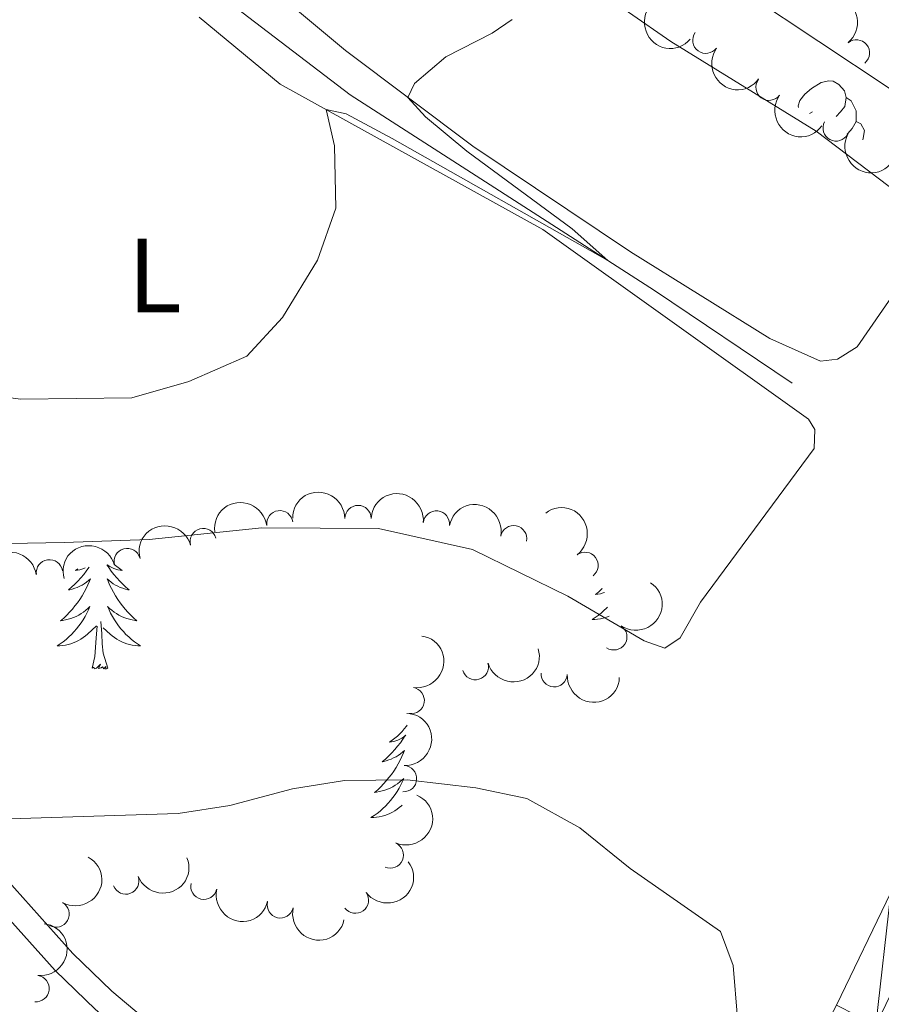
# Model space of a CAD drawing. Units: metres. Extents: x 637793 to 642307, y 708791 to 711850.
# Drawn here: x 639476 to 639558, y 710387 to 710481 of the extents above; entities that cross this region are included whole.
import ezdxf
from ezdxf.enums import TextEntityAlignment as Align

# ---------------------------------------------------------------- set-up
doc = ezdxf.new("R2010")
doc.units = ezdxf.units.M
doc.header["$MEASUREMENT"] = 0
doc.linetypes.add('DGN Style 3', pattern=[69.29555283669724, 49.49682345478374, -19.7987293819135])
for name, color, linetype, lineweight in [('Carátula', 7, 'Continuous', 5), ('Elementos auxiliares', 7, 'Continuous', 5), ('Entidades rústicas y varios', 7, 'Continuous', 5), ('Hidrografía', 7, 'Continuous', 5), ('Relieve y altimetría', 7, 'Continuous', 5), ('Viales y ferrocarril', 7, 'Continuous', 5)]:
    doc.layers.add(name, color=color, linetype=linetype, lineweight=lineweight)
doc.styles.add('Style-Arial Narrow', font='txt')

msp = doc.modelspace()

# ---------------------------------------------------------------- linework, layer by layer
at = {"layer": 'Carátula', "color": 7, "linetype": 'Continuous', "lineweight": 5}
msp.add_3dface([(637852.4199999999, 708791.06), (642306.52, 708880.9199999999), (642246.6100000001, 711850.3300000001), (637792.52, 711760.47)], dxfattribs=at)
at = {"layer": 'Elementos auxiliares', "color": 250, "linetype": 'Continuous', "lineweight": 5}
msp.add_3dface([(638671.5800000001, 711515.78), (642093.1399999999, 711584.8600000001), (642140.3800000001, 709271.48), (638717.6799999999, 709202.4299999999)], dxfattribs=at)
at = {"layer": 'Entidades rústicas y varios', "color": 92, "linetype": 'Continuous', "lineweight": 5}
msp.add_line((639551.49, 710471.8900000001), (639551.19, 710471.74), dxfattribs=at)
at = {"layer": 'Entidades rústicas y varios', "color": 92, "linetype": 'Continuous', "lineweight": 5, "flags": 128}
for points in [[(639550.1300000001, 710472.31), (639550.1100000001, 710472.47), (639550.27, 710472.99), (639550.75, 710473.5900000001), (639551.3899999999, 710474.1200000001), (639552.29, 710474.7), (639553.03, 710474.8600000001), (639553.46, 710474.81), (639553.99, 710474.49), (639554.52, 710473.9099999999), (639554.6799999999, 710473.27), (639554.5700000001, 710472.4199999999), (639554.1399999999, 710471.8900000001), (639553.72, 710471.46)], [(639554.6799999999, 710473.27), (639555.1499999999, 710472.95), (639555.47, 710472.31), (639555.6300000001, 710471.99), (639555.6300000001, 710471.4099999999), (639555.6300000001, 710470.99), (639555.26, 710470.3), (639554.8400000001, 710469.8200000001), (639554.78, 710469.77)], [(639555.6300000001, 710470.99), (639556.0800000001, 710470.74), (639556.4299999999, 710470.1200000001), (639556.3200000001, 710469.3999999999), (639556.26, 710469.23)], [(639482.54, 710428.5), (639482.52, 710428.46), (639482.27, 710428.1300000001), (639482.02, 710427.8), (639481.75, 710427.48), (639481.47, 710427.1799999999), (639481.1799999999, 710426.8900000001), (639480.8700000001, 710426.6000000001), (639480.56, 710426.3300000001), (639480.69, 710426.3600000001), (639480.9299999999, 710426.4099999999), (639481.1699999999, 710426.49), (639481.4099999999, 710426.5700000001), (639481.6399999999, 710426.6799999999), (639481.8600000001, 710426.8), (639482.0800000001, 710426.9299999999), (639482.29, 710427.0700000001), (639482.48, 710427.23), (639482.6699999999, 710427.3999999999), (639482.5800000001, 710427.1799999999), (639482.4299999999, 710426.8200000001), (639482.26, 710426.46), (639482.0700000001, 710426.1100000001), (639481.8700000001, 710425.77), (639481.6599999999, 710425.44), (639481.4299999999, 710425.1200000001), (639481.19, 710424.81), (639480.94, 710424.51), (639480.6799999999, 710424.21), (639480.3999999999, 710423.9299999999), (639480.1200000001, 710423.6599999999), (639479.8200000001, 710423.3999999999), (639480.01, 710423.4299999999), (639480.28, 710423.48), (639480.55, 710423.54), (639480.8, 710423.6200000001), (639481.06, 710423.71), (639481.31, 710423.8200000001), (639481.55, 710423.94), (639481.78, 710424.0800000001), (639482.01, 710424.23), (639482.22, 710424.3999999999), (639482.4299999999, 710424.5700000001), (639482.6200000001, 710424.76), (639482.48, 710424.4299999999), (639482.3300000001, 710424.1100000001), (639482.1599999999, 710423.8), (639481.98, 710423.49), (639481.78, 710423.2), (639481.5700000001, 710422.9099999999), (639481.3500000001, 710422.6300000001), (639481.1100000001, 710422.3600000001), (639480.8700000001, 710422.1000000001), (639480.6100000001, 710421.8600000001), (639480.3400000001, 710421.6200000001), (639480.06, 710421.3999999999), (639479.77, 710421.19), (639479.48, 710421), (639479.75, 710421.01), (639480.01, 710421.04), (639480.27, 710421.0800000001), (639480.53, 710421.1400000001), (639480.78, 710421.21), (639481.03, 710421.29), (639481.28, 710421.3999999999), (639481.52, 710421.51), (639481.75, 710421.6400000001), (639481.97, 710421.79), (639482.1799999999, 710421.95), (639482.3800000001, 710422.1200000001), (639483.23, 710422.9199999999)], [(639484.23, 710428.72), (639484.3999999999, 710428.46), (639484.6499999999, 710428.1300000001), (639484.8999999999, 710427.8), (639485.1699999999, 710427.48), (639485.45, 710427.1799999999), (639485.74, 710426.8900000001), (639486.05, 710426.6000000001), (639486.3600000001, 710426.3300000001), (639486.23, 710426.3600000001), (639485.99, 710426.4099999999), (639485.75, 710426.49), (639485.51, 710426.5700000001), (639485.28, 710426.6799999999), (639485.06, 710426.8), (639484.8400000001, 710426.9299999999), (639484.6300000001, 710427.0700000001), (639484.44, 710427.23), (639484.25, 710427.3999999999), (639484.3400000001, 710427.1799999999), (639484.49, 710426.8200000001), (639484.6599999999, 710426.46), (639484.8500000001, 710426.1100000001), (639485.05, 710425.77), (639485.26, 710425.44), (639485.49, 710425.1200000001), (639485.73, 710424.81), (639485.98, 710424.51), (639486.24, 710424.21), (639486.52, 710423.9299999999), (639486.8, 710423.6599999999), (639487.1000000001, 710423.3999999999), (639486.9099999999, 710423.4299999999), (639486.6399999999, 710423.48), (639486.3700000001, 710423.54), (639486.1200000001, 710423.6200000001), (639485.8600000001, 710423.71), (639485.6100000001, 710423.8200000001), (639485.3700000001, 710423.94), (639485.1399999999, 710424.0800000001), (639484.9099999999, 710424.23), (639484.7, 710424.3999999999), (639484.49, 710424.5700000001), (639484.3, 710424.76), (639484.44, 710424.4299999999), (639484.5900000001, 710424.1100000001), (639484.76, 710423.8), (639484.94, 710423.49), (639485.1399999999, 710423.2), (639485.3500000001, 710422.9099999999), (639485.5700000001, 710422.6300000001), (639485.81, 710422.3600000001), (639486.05, 710422.1000000001), (639486.31, 710421.8600000001), (639486.5800000001, 710421.6200000001), (639486.8600000001, 710421.3999999999), (639487.1499999999, 710421.19), (639487.44, 710421), (639487.1699999999, 710421.01), (639486.9099999999, 710421.04), (639486.6499999999, 710421.0800000001), (639486.3899999999, 710421.1400000001), (639486.1399999999, 710421.21), (639485.8899999999, 710421.29), (639485.6399999999, 710421.3999999999), (639485.3999999999, 710421.51), (639485.1699999999, 710421.6400000001), (639484.95, 710421.79), (639484.74, 710421.95), (639484.54, 710422.1200000001), (639483.8800000001, 710422.74)], [(639484.8899999999, 710428.81), (639484.9299999999, 710428.77), (639485.1699999999, 710428.5700000001), (639485.4199999999, 710428.3800000001), (639485.6799999999, 710428.2), (639485.48, 710428.22), (639485.27, 710428.26), (639485.0800000001, 710428.3200000001), (639484.8800000001, 710428.3900000001), (639484.69, 710428.47), (639484.51, 710428.5700000001), (639484.3400000001, 710428.6799999999), (639484.29, 710428.73)], [(639481.46, 710428.3500000001), (639481.24, 710428.2), (639481.44, 710428.22), (639481.6499999999, 710428.26), (639481.8400000001, 710428.3200000001), (639482.04, 710428.3900000001), (639482.1699999999, 710428.45)], [(639531.44, 710426.49), (639531.3899999999, 710426.44), (639531.1100000001, 710426.1699999999), (639530.81, 710425.9099999999), (639531.01, 710425.94), (639531.27, 710425.98), (639531.53, 710426.05), (639531.6699999999, 710426.0900000001)], [(639531.9299999999, 710424.7), (639531.8500000001, 710424.6100000001), (639531.6000000001, 710424.3700000001), (639531.3300000001, 710424.1300000001), (639531.05, 710423.9099999999), (639530.76, 710423.7), (639530.47, 710423.51), (639530.73, 710423.52), (639531, 710423.54), (639531.26, 710423.5900000001), (639531.52, 710423.6400000001), (639531.77, 710423.72), (639532.02, 710423.8), (639532.1000000001, 710423.8300000001)], [(639482.8400000001, 710418.8700000001), (639483.0900000001, 710419.98), (639483.2, 710421.73), (639483.25, 710422.1599999999), (639483.31, 710422.8800000001)], [(639484.31, 710418.8700000001), (639483.8800000001, 710420.31), (639483.79, 710421.21), (639483.75, 710422.1599999999), (639483.6399999999, 710423.3200000001)], [(639484.31, 710418.8700000001), (639484.1399999999, 710418.8), (639484.1200000001, 710419.04), (639483.9299999999, 710418.8200000001), (639483.81, 710419.02), (639483.69, 710418.9099999999), (639483.4199999999, 710418.8600000001), (639483.6100000001, 710419.25), (639483.23, 710418.8700000001), (639483.04, 710418.8200000001), (639483, 710418.98), (639482.8400000001, 710418.8700000001)], [(639512.8500000001, 710413.45), (639512.77, 710413.3400000001), (639512.5700000001, 710413.0900000001), (639512.3700000001, 710412.8600000001), (639512.1499999999, 710412.6300000001), (639511.9199999999, 710412.4099999999), (639511.6799999999, 710412.21), (639511.4299999999, 710412.02), (639511.1699999999, 710411.8400000001), (639511.3600000001, 710411.8600000001), (639511.5700000001, 710411.8999999999), (639511.77, 710411.96), (639511.96, 710412.03), (639512.1499999999, 710412.1100000001), (639512.3300000001, 710412.21), (639512.51, 710412.3200000001), (639512.71, 710412.51), (639512.6699999999, 710412.45), (639512.44, 710412.1000000001), (639512.2, 710411.77), (639511.94, 710411.44), (639511.6699999999, 710411.1200000001), (639511.3899999999, 710410.8200000001), (639511.1000000001, 710410.53), (639510.8, 710410.24), (639510.48, 710409.97), (639510.6100000001, 710410), (639510.8500000001, 710410.05), (639511.1000000001, 710410.1300000001), (639511.3300000001, 710410.21), (639511.56, 710410.3200000001), (639511.79, 710410.44), (639512, 710410.5700000001), (639512.21, 710410.71), (639512.4099999999, 710410.8700000001), (639512.5900000001, 710411.04), (639512.51, 710410.8200000001), (639512.3500000001, 710410.46), (639512.1799999999, 710410.1000000001), (639511.99, 710409.75), (639511.79, 710409.4099999999), (639511.5800000001, 710409.0800000001), (639511.3500000001, 710408.76), (639511.1100000001, 710408.45), (639510.8600000001, 710408.1499999999), (639510.6000000001, 710407.8500000001), (639510.3300000001, 710407.5700000001), (639510.04, 710407.3), (639509.74, 710407.04), (639509.94, 710407.0700000001), (639510.2, 710407.1200000001), (639510.47, 710407.1799999999), (639510.73, 710407.26), (639510.98, 710407.3500000001), (639511.23, 710407.46), (639511.47, 710407.5800000001), (639511.7, 710407.72), (639511.9299999999, 710407.8700000001), (639512.1499999999, 710408.04), (639512.3500000001, 710408.21), (639512.52, 710408.3700000001)], [(639512.52, 710408.3200000001), (639512.4099999999, 710408.0700000001), (639512.25, 710407.75), (639512.0800000001, 710407.44), (639511.8999999999, 710407.1300000001), (639511.7, 710406.8400000001), (639511.49, 710406.55), (639511.27, 710406.27), (639511.03, 710406), (639510.79, 710405.74), (639510.53, 710405.5), (639510.26, 710405.26), (639509.98, 710405.04), (639509.69, 710404.8300000001), (639509.3999999999, 710404.6400000001), (639509.6699999999, 710404.6499999999), (639509.9299999999, 710404.6799999999), (639510.19, 710404.72), (639510.45, 710404.78), (639510.71, 710404.8500000001), (639510.96, 710404.9299999999), (639511.2, 710405.04), (639511.44, 710405.1499999999), (639511.6699999999, 710405.28), (639511.8899999999, 710405.4299999999), (639512.1000000001, 710405.5900000001), (639512.31, 710405.76), (639512.3700000001, 710405.8200000001)]]:
    msp.add_lwpolyline(points, dxfattribs=at)
at = {"layer": 'Entidades rústicas y varios', "color": 92, "linetype": 'Continuous', "lineweight": 5}
for points in [[(639476.22, 710511.8999999999, 438.52), (639478.4299999999, 710506.25, 438.88), (639485.56, 710497.49, 439.23), (639497.04, 710486.05, 439.34), (639506.96, 710477.73, 439.73), (639519.1000000001, 710468.6200000001, 440.28), (639534.1300000001, 710458.5700000001, 440.53), (639547.4199999999, 710450.3, 440.89), (639552.24, 710448.1400000001, 440.97), (639553.8700000001, 710448.3400000001, 440.94), (639555.75, 710449.5, 441.05), (639559.3700000001, 710454.73, 441.05), (639561.77, 710460.5, 441.33), (639561.44, 710462.05, 441.33), (639560.77, 710463.29, 441.27), (639551.8300000001, 710470.0700000001, 441.11), (639537.98, 710478.5900000001, 440.83), (639529.9099999999, 710484.23, 440.36), (639524.96, 710489.1000000001, 440.03), (639521.71, 710495.04, 439.65), (639519.6799999999, 710500.6499999999, 439.45)], [(639538.6599999999, 710487.52, 442.25), (639558.8, 710474.1499999999, 442.55), (639559.8800000001, 710473.9099999999, 442.6), (639560.8600000001, 710474.49, 442.69), (639562.44, 710478.3500000001, 442.71), (639562.05, 710480.76, 442.63)], [(639493.02, 710480.9099999999, 439.67), (639500.76, 710474.53, 439.89), (639525.77, 710460.6799999999, 440.52), (639551.1100000001, 710442.6200000001, 441.21), (639551.69, 710441.6400000001, 441.21), (639551.6399999999, 710439.8300000001, 441.1), (639540.81, 710425.1599999999, 441.57), (639538.8800000001, 710421.77, 441.84), (639537.3899999999, 710420.8, 441.87), (639535.44, 710421.5, 441.73), (639528.1699999999, 710425.73, 441.57), (639519.0900000001, 710430.19, 441.38), (639510.1300000001, 710432.19, 441.02), (639499.01, 710432.26, 440.63), (639488.26, 710431.1300000001, 440.35), (639480.1599999999, 710430.8700000001, 440.11), (639469.69, 710430.6499999999, 440.24), (639461.6399999999, 710432.54, 440.3), (639456.54, 710435.99, 440.38), (639451.1100000001, 710440.98, 440.44), (639447.73, 710447.48, 440.47), (639446.1300000001, 710455.3800000001, 440.33), (639444.6399999999, 710469.71, 440.19), (639444.3800000001, 710485.26, 439.86)]]:
    msp.add_polyline3d(points, dxfattribs=at)
at = {"layer": 'Entidades rústicas y varios', "color": 92, "linetype": 'Continuous', "lineweight": 5, "extrusion": (-0.2248476975081064, 0.02268600320244531, 0.974129795347623)}
msp.add_arc((-771093.2927372814, 550484.6545548091, -127251.1344241751), 2.516055640060342, 45.36446333574667, 225.9090503451193, dxfattribs=at)
at = {"layer": 'Entidades rústicas y varios', "color": 92, "linetype": 'Continuous', "lineweight": 5, "extrusion": (0.2252720609598616, 0.01799000741785863, 0.974129795347623)}
msp.add_arc((657314.890476819, -676010.5668477798, 157283.9447753487), 2.516055640060342, 45.36446333574665, 225.9090503451193, dxfattribs=at)
at = {"layer": 'Entidades rústicas y varios', "color": 92, "linetype": 'Continuous', "lineweight": 5}
for centre, radius, start, end in [((639541.3182639997, 710478.720207667, 444.3724377826246), 1.250091938746999, 144.2733450658135, 323.4868994848089), ((639555.6659170219, 710477.5134254475, 444.9101478563272), 1.250091938746999, 309.5917019868228, 128.8052564058183), ((639547.3320878383, 710474.2388143139, 444.4046317003919), 1.250091938746999, 144.2733450658135, 323.4868994848089), ((639553.7299291503, 710470.3618242671, 444.50651286943), 1.250091938746998, 152.2186998930266, 331.432254312022), ((639508.1696216073, 710433.146979681, 446.7002042847155), 1.250091938746999, 0.3108462324162737, 179.5244006514117), ((639500.7075844547, 710432.6462316499, 446.4612556789851), 1.250091938746999, 7.687191114998616, 186.900745533994), ((639515.6381230524, 710432.6222551253, 446.8255798638131), 1.250091938746999, 354.4572050988578, 173.6707595178532), ((639522.997151131, 710431.2237309592, 446.9690248650529), 1.250091938746998, 348.9699523175475, 168.1835067365429), ((639493.4205826048, 710430.9442298054, 446.2415483187905), 1.250091938746999, 15.60386248184398, 194.8174169008394), ((639486.1674300618, 710429.0498277703, 446.0112895079066), 1.250091938746999, 15.60386248184398, 194.8174169008394), ((639529.8014751251, 710428.678489703, 447.05), 1.250091938746999, 307.5032704037695, 126.7168248227649), ((639478.7519538177, 710427.9717635589, 445.7708350981018), 1.250091938746999, 8.533996104221837, 187.7475505232172), ((639532.5485503154, 710421.8648765907, 447.0641162165803), 1.250091938746999, 236.4062456315191, 55.61980005051456), ((639519.3459365652, 710419.0203175845, 447.0557209582672), 1.250091938746998, 196.4414166285242, 15.65497104751966), ((639526.8536681922, 710418.3423249393, 447.05), 1.250091938746998, 177.1308424422271, 356.3443968612225), ((639513.2349171632, 710415.8024291915, 447.207767977926), 1.250091938746999, 261.1203391715078, 80.33389359050324), ((639512.4996337993, 710408.3493528275, 447.3673359843711), 1.250091938746998, 267.5630859053358, 86.77664032433123), ((639511.245688268, 710401.0756633983, 447.6120925688434), 1.250091938746998, 246.5222151334193, 65.73576955241464), ((639486.0397113599, 710398.5922167392, 448.1848920346549), 1.250091938746999, 201.2468013645685, 20.46035578356385), ((639493.4739516536, 710398.0960408724, 447.98), 1.250091938746999, 167.2557893954049, 346.4693438144004), ((639500.7602483763, 710396.3184357237, 447.98), 1.250091938746999, 167.2557893954049, 346.4693438144004), ((639507.913603324, 710396.7667647374, 447.8611929890413), 1.250091938746999, 216.4198526141317, 35.63340703312717), ((639479.3834826546, 710395.4410064039, 448.3596268244322), 1.250091938746999, 240.9148886201475, 60.12844303914286), ((639477.4915016566, 710388.3390695965, 449.004696001312), 1.250091938746999, 263.5843431174405, 82.79789753643597)]:
    msp.add_arc(centre, radius, start, end, dxfattribs=at)
at = {"layer": 'Entidades rústicas y varios', "color": 92, "linetype": 'Continuous', "lineweight": 5, "extrusion": (0.2232559191239843, 0.03504192335051298, 0.9741297953476229)}
for centre in [(602715.481905885, -722680.2537225173, 168110.9912237733), (602710.1222105116, -722685.3569281267, 168112.208169954)]:
    msp.add_arc(centre, 2.516055640060341, 45.36446333574663, 225.9090503451192, dxfattribs=at)
at = {"layer": 'Entidades rústicas y varios', "color": 92, "linetype": 'Continuous', "lineweight": 5, "extrusion": (0.2162689457667006, 0.06556588223274457, 0.974129795347623)}
msp.add_arc((494356.1238222481, -796908.5705201656, 185331.4231539925), 2.516055640060342, 45.36446333574667, 225.9090503451193, dxfattribs=at)
at = {"layer": 'Entidades rústicas y varios', "color": 92, "linetype": 'Continuous', "lineweight": 5, "extrusion": (-0.1599162271116502, -0.1596807506319198, 0.974129795347623)}
msp.add_arc((-50857.48561658175, 929920.2296290214, -215274.8987884789), 2.516055640060343, 45.36446333574664, 225.9090503451193, dxfattribs=at)
at = {"layer": 'Entidades rústicas y varios', "color": 92, "linetype": 'Continuous', "lineweight": 5, "extrusion": (-0.1753678383315504, -0.1425386372002955, 0.974129795347623)}
msp.add_arc((-147936.0043898935, 920024.7879072024, -212979.1176156542), 2.516055640060342, 45.36446333574663, 225.9090503451192, dxfattribs=at)
at = {"layer": 'Entidades rústicas y varios', "color": 92, "linetype": 'Continuous', "lineweight": 5, "extrusion": (-0.1380920016455417, -0.1788903040903166, 0.974129795347623)}
msp.add_arc((72104.35271137732, 928580.5239990482, -214964.344563104), 2.516055640060342, 45.36446333574663, 225.9090503451192, dxfattribs=at)
at = {"layer": 'Entidades rústicas y varios', "color": 92, "linetype": 'Continuous', "lineweight": 5, "extrusion": (-0.1881943712635204, -0.1251160279129995, 0.9741297953476231)}
msp.add_arc((-237556.3489673929, 902034.4095233874, -208805.3662218731), 2.516055640060342, 45.36446333574664, 225.9090503451193, dxfattribs=at)
at = {"layer": 'Entidades rústicas y varios', "color": 92, "linetype": 'Continuous', "lineweight": 5, "extrusion": (-0.2238716254878616, 0.03086482006137189, 0.9741297953476229)}
msp.add_arc((-791119.0256070159, 522728.011518952, -120809.6490417161), 2.516055640060342, 45.36446333574663, 225.9090503451193, dxfattribs=at)
at = {"layer": 'Entidades rústicas y varios', "color": 92, "linetype": 'Continuous', "lineweight": 5, "extrusion": (-0.1121368526736852, -0.196205168353024, 0.974129795347623)}
for centre in [(202690.272273825, 910051.9790056667, -210666.1162079134), (202684.915055614, 910046.818850541, -210665.1554727133)]:
    msp.add_arc(centre, 2.516055640060342, 45.36446333574661, 225.9090503451192, dxfattribs=at)
at = {"layer": 'Entidades rústicas y varios', "color": 92, "linetype": 'Continuous', "lineweight": 5, "extrusion": (-0.1354331005896661, -0.1809116278205125, 0.974129795347623)}
msp.add_arc((86168.15926830581, 927424.400558146, -214696.8431975034), 2.516055640060342, 45.36446333574665, 225.9090503451193, dxfattribs=at)
at = {"layer": 'Entidades rústicas y varios', "color": 92, "linetype": 'Continuous', "lineweight": 5, "extrusion": (-0.04332668200321012, 0.2217970704102986, 0.974129795347623)}
msp.add_arc((-763873.8034438018, -559667.8201620779, 130296.3526087606), 2.516055640060342, 45.36446333574664, 225.9090503451193, dxfattribs=at)
at = {"layer": 'Entidades rústicas y varios', "color": 92, "linetype": 'Continuous', "lineweight": 5, "extrusion": (-0.1320894461050215, 0.1833671727536499, 0.974129795347623)}
msp.add_arc((-934136.3069940461, -197297.2141697246, 46229.81571483261), 2.516055640060342, 45.36446333574663, 225.9090503451192, dxfattribs=at)
at = {"layer": 'Entidades rústicas y varios', "color": 92, "linetype": 'Continuous', "lineweight": 5, "extrusion": (0.1092568315119464, 0.1978233721883449, 0.974129795347623)}
msp.add_arc((-216356.9428298593, -906874.0158518606, 210845.023100969), 2.516055640060342, 45.36446333574664, 225.9090503451193, dxfattribs=at)
at = {"layer": 'Entidades rústicas y varios', "color": 92, "linetype": 'Continuous', "lineweight": 5, "extrusion": (0.1685279633537293, 0.1505638315925918, 0.974129795347623)}
msp.add_arc((103700.2490837227, -925547.6894742403, 215177.139647246), 2.516055640060342, 45.36446333574661, 225.9090503451192, dxfattribs=at)
at = {"layer": 'Entidades rústicas y varios', "color": 92, "linetype": 'Continuous', "lineweight": 5, "extrusion": (-0.1518309220546889, 0.1673873141071966, 0.974129795347623)}
msp.add_arc((-950969.2787869832, -93937.88781681214, 22251.55599346243), 2.51605564006034, 45.36446333574665, 225.9090503451193, dxfattribs=at)
at = {"layer": 'Entidades rústicas y varios', "color": 92, "linetype": 'Continuous', "lineweight": 5, "extrusion": (-0.08160982276431371, 0.2107391246170857, 0.9741297953476229)}
msp.add_arc((-852900.5067471763, -420258.0767639045, 97955.12278148133), 2.516055640060342, 45.36446333574663, 225.9090503451192, dxfattribs=at)
at = {"layer": 'Entidades rústicas y varios', "color": 92, "linetype": 'Continuous', "lineweight": 5, "extrusion": (-0.06062795904181893, 0.2177048286061238, 0.9741297953476231)}
msp.add_arc((-806623.2142440741, -499430.3502294911, 116323.1374379341), 2.516055640060342, 45.36446333574664, 225.9090503451193, dxfattribs=at)
at = {"layer": 'Entidades rústicas y varios', "color": 92, "linetype": 'Continuous', "lineweight": 5, "extrusion": (0.09230083315125683, 0.2062806292786167, 0.974129795347623)}
msp.add_arc((-293570.6078545025, -885998.8870398521, 206003.3422616408), 2.516055640060341, 45.36446333574664, 225.9090503451193, dxfattribs=at)
at = {"layer": 'Entidades rústicas y varios', "color": 92, "linetype": 'Continuous', "lineweight": 5, "extrusion": (0.0350922850182845, 0.2232480086096933, 0.9741297953476229)}
msp.add_arc((-521440.833000647, -780261.6014227279, 181472.9215202958), 2.516055640060342, 45.36446333574662, 225.9090503451192, dxfattribs=at)
at = {"layer": 'Entidades rústicas y varios', "color": 92, "linetype": 'Continuous', "lineweight": 5, "extrusion": (0.1918527898844453, 0.1194305188364897, 0.9741297953476231)}
for centre in [(265128.6185781142, -894470.2024950683, 207968.4000562728), (265123.2588333614, -894475.3130232401, 207969.5856523218)]:
    msp.add_arc(centre, 2.516055640060342, 45.36446333574663, 225.9090503451193, dxfattribs=at)
at = {"layer": 'Entidades rústicas y varios', "color": 92, "linetype": 'Continuous', "lineweight": 5, "extrusion": (-0.1398505913878186, 0.1775188832335186, 0.974129795347623)}
msp.add_arc((-941939.3144101942, -157993.7630060451, 37113.61721008598), 2.516055640060342, 45.36446333574663, 225.9090503451192, dxfattribs=at)
at = {"layer": 'Hidrografía', "color": 142, "linetype": 'DGN Style 3', "lineweight": 15}
msp.add_polyline3d([(639454.1399999999, 710669.6300000001, 432.87), (639460.8500000001, 710658.74, 433.11), (639468.0800000001, 710646.5, 433.6), (639471.99, 710636.95, 433.93), (639472.46, 710629.5, 434.1), (639471.8200000001, 710588.0800000001, 435.01), (639472.0900000001, 710528.31, 436.72), (639472.6699999999, 710512.3300000001, 437.41), (639473.72, 710508.51, 437.63), (639477.1699999999, 710503.5700000001, 438.01), (639485.6599999999, 710492.98, 438.51), (639494.8400000001, 710483.1400000001, 438.84), (639507.4099999999, 710473.52, 439.23), (639536.4199999999, 710454.8700000001, 440.14), (639549.54, 710446.04, 440.52)], dxfattribs=at)
at = {"layer": 'Relieve y altimetría', "color": 30, "linetype": 'Continuous', "lineweight": 5, "flags": 128}
for points, elevation in [([(639471.1300000001, 710445.19), (639476.01, 710444.5), (639486.6100000001, 710444.6400000001), (639492.05, 710446.19), (639497.5700000001, 710448.6100000001), (639500.96, 710452.29), (639504.31, 710457.77), (639506.04, 710462.72), (639505.9299999999, 710468.6599999999), (639505.1300000001, 710472.1100000001), (639507.03, 710471.71), (639511.4299999999, 710469.3500000001), (639531.96, 710457.74), (639528.5700000001, 710460.75), (639518.55, 710468.1599999999), (639514.6000000001, 710471.4199999999), (639512.9199999999, 710473.26), (639513.54, 710474.6000000001), (639516.52, 710477.1499999999), (639520.96, 710479.3999999999), (639522.8400000001, 710480.71)], 440), ([(639448.04, 710382.1499999999), (639454.6300000001, 710387.23), (639459.27, 710391.5900000001), (639470.22, 710403.73), (639473.9199999999, 710404.48), (639491.02, 710405.03), (639495.96, 710405.78), (639501.9199999999, 710407.3700000001), (639506.8600000001, 710408.1599999999), (639512.8600000001, 710408.25), (639519.3800000001, 710407.49), (639524.26, 710406.46), (639529.31, 710403.6599999999), (639534.1100000001, 710399.8), (639542.71, 710393.78), (639543.9199999999, 710390.53), (639544.3200000001, 710385.54)], 445)]:
    msp.add_lwpolyline(points, dxfattribs=dict(at, elevation=elevation))
at = {"layer": 'Viales y ferrocarril', "color": 250, "linetype": 'Continuous', "lineweight": 15}
msp.add_polyline3d([(639609.31, 710533.9099999999, 442.09), (639588.8400000001, 710477.03, 443.38), (639576.54, 710442.1699999999, 443.93), (639564.1499999999, 710410.1100000001, 444.45), (639558.9299999999, 710397.49, 444.56), (639553.76, 710386.75, 444.84), (639547.1699999999, 710374.19, 445.42), (639538.74, 710360.3400000001, 446.22), (639532.8500000001, 710351.3300000001, 447.05)], dxfattribs=at)
at = {"layer": 'Viales y ferrocarril', "color": 250, "linetype": 'DGN Style 3', "lineweight": 5}
msp.add_polyline3d([(639530.4299999999, 710347.6200000001, 447.39), (639527.27, 710351.1000000001, 447.28), (639523.5800000001, 710354.46, 447.24), (639496.6200000001, 710375.02, 447.22), (639483.1300000001, 710386.3600000001, 446.57), (639479.3, 710390.0700000001, 446.26), (639464.23, 710406.8900000001, 444.49), (639460.3600000001, 710410.02, 444.23), (639455.97, 710412.49, 443.99), (639445.75, 710416.8300000001, 443.72), (639441.55, 710419.51, 443.37), (639438.76, 710423.9099999999, 443.2), (639438.05, 710428.69, 442.97)], dxfattribs=at)
at = {"layer": 'Viales y ferrocarril', "color": 250, "linetype": 'Continuous', "lineweight": 5}
msp.add_polyline3d([(639532.8500000001, 710351.3300000001, 447.05), (639524.23, 710356.9199999999, 447.24), (639498.0900000001, 710376.8600000001, 447.22), (639484.71, 710388.1100000001, 446.57), (639481, 710391.7, 446.26), (639465.8600000001, 710408.6000000001, 444.49), (639461.69, 710411.98, 444.23), (639457.01, 710414.6100000001, 443.99), (639446.8500000001, 710418.9199999999, 443.72), (639443.26, 710421.21, 443.37), (639441.1399999999, 710424.56, 443.21), (639440.46, 710428.8200000001, 442.86)], dxfattribs=at)

# ---------------------------------------------------------------- texts
at = {"layer": 'Entidades rústicas y varios', "color": 92, "linetype": 'Continuous', "lineweight": 5, "style": 'Style-Arial Narrow'}
msp.add_text('L', height=7.000020000000001, dxfattribs=at).set_placement((639488.7831652174, 710456.3000099999, 439.89), align=Align.MIDDLE_CENTER)

# ---------------------------------------------------------------- meshes
at = {"layer": 'Viales y ferrocarril', "color": 20, "linetype": 'Continuous', "lineweight": 5}
mesh = msp.add_polyface(dxfattribs=at)
corners = [(639720.0800000001, 710824.1400000004, 434.9100000000209), (639716.7700000003, 710815.1599999999, 435.0799999999793), (639607.5600000003, 710516.3500000001, 442.4300000000042), (639604.44, 710507.8200000001, 442.6500000000266), (639580.5000000002, 710440.7099999997, 443.9299999999943), (639568.0700000003, 710408.55, 444.44999999999), (639562.7800000003, 710395.77, 444.560000000009), (639557.5300000003, 710384.8600000001, 444.8399999999814), (639550.8500000001, 710372.1100000001, 445.4200000000042), (639542.3200000003, 710358.1000000003, 446.2199999999856), (639524.0400000003, 710330.1100000001, 448.7800000000222), (639510.48, 710309.04, 450.2400000000132), (639503.1399999999, 710297.7300000002, 451.3000000000215), (639498.26, 710289.9600000002, 451.7100000000427), (639493.01, 710281.5900000001, 452.2100000000378), (639484.19, 710268.0900000001, 453.3500000000041), (639478.69, 710257.4299999997, 454.2200000000028), (639476.4100000001, 710249.29, 454.7499999999981), (639474.9299999999, 710239.74, 455.4100000000155), (639474.3999999999, 710232.6900000002, 455.8100000000232), (639468.3300000003, 710232.4099999999, 455.6699999999835), (639468.3200000003, 710234.01, 455.5999999999938), (639469.3700000001, 710247.2600000002, 454.7700000000295), (639470.9500000002, 710253.0700000001, 454.4199999999803), (639475.1500000001, 710262.3600000003, 453.7499999999708), (639477.9900000002, 710267.6200000001, 453.4200000000179), (639481.19, 710271.4600000002, 453.2200000000093), (639489.4700000002, 710283.8800000004, 452.0899999999993), (639499.5800000003, 710300, 451.2699999999842), (639530.4300000002, 710347.6200000003, 447.3899999999837), (639532.8500000001, 710351.3300000001, 447.05000000003), (639538.74, 710360.3400000003, 446.2200000000247), (639547.1700000002, 710374.19, 445.4200000000012), (639553.76, 710386.75, 444.8399999999991), (639558.9299999999, 710397.4900000002, 444.5599999999885), (639564.1499999999, 710410.1100000001, 444.4499999999745), (639576.5400000003, 710442.1699999999, 443.9299999999858), (639588.8400000001, 710477.03, 443.3800000000062), (639609.3100000003, 710533.9099999999, 442.0900000000161), (639613.6900000002, 710545.77, 441.7800000000035), (639639.8800000004, 710616.6100000001, 439.9299999999912), (639701.6000000003, 710786.2099999997, 435.6599999999913), (639731.81, 710868.1699999999, 434.0900000000238), (639741.5900000003, 710894.2800000003, 433.4200000000051), (639750.0900000003, 710916.7, 432.4599999999788), (639769.6600000001, 710970.3, 431.6599999999781), (639785.96, 711016.6599999999, 430.7700000000041), (639787.8300000001, 711021.97, 430.6700000000193), (639788.3900000004, 711023.8200000003, 430.6600000000036), (639792.3200000003, 711036.74, 430.5799999999932), (639801.0900000003, 711069.1700000002, 430.2000000000072), (639809.77, 711103.8400000001, 430.3300000000135), (639813.95, 711121.9199999999, 430.0300000000369), (639852.81, 711310.3, 428.6799999999905), (639884.5700000001, 711465.3600000001, 428.8700000000197), (639886.9300000002, 711476.79, 428.8499999999927), (639894.9900000002, 711515.8500000003, 428.7899999999871), (639902.5400000003, 711527.79, 429.0699999999707), (639898.6200000003, 711512.5700000001, 428.7899999999421), (639882.3500000001, 711434.0100000002, 428.8200000000038), (639879.77, 711421.54, 428.8200000000243), (639856.9400000002, 711309.44, 428.6799999999719), (639842.95, 711241.6400000001, 429.1699999999971), (639840.5100000002, 711229.81, 429.2499999999973), (639818.0700000003, 711121.01, 430.0299999999989), (639813.8800000001, 711102.8700000003, 430.3299999999995), (639805.1700000002, 711068.1000000001, 430.199999999992), (639799.4200000002, 711046.8, 430.4500000000073), (639796.5300000003, 711036.6600000001, 430.5800000000021), (639793.96, 711027.6200000001, 430.6299999999862), (639792.4200000002, 711022.5500000003, 430.6600000000138), (639791.8500000003, 711020.6699999999, 430.6699999999951), (639773.6300000004, 710968.8700000001, 431.6599999999916), (639754.04, 710915.23, 432.460000000003), (639745.54, 710892.7900000003, 433.4200000000149)]
mesh.append_faces([[corners[k] for k in face] for face in [(58, 56, 57), (21, 19, 20)]], dxfattribs={"vtx0": -1, "color": 20})
mesh.append_faces([[corners[k] for k in face] for face in [(16, 25, 15), (25, 16, 24), (15, 26, 14), (14, 27, 13), (13, 28, 12), (12, 28, 11), (11, 28, 10), (10, 29, 9), (9, 32, 8), (8, 32, 7), (7, 34, 6), (6, 34, 5), (5, 36, 4), (4, 37, 3), (3, 38, 2), (2, 40, 1), (1, 41, 0), (0, 42, 74), (74, 44, 73), (73, 44, 72), (72, 46, 71), (71, 47, 70), (70, 48, 69), (69, 49, 68), (68, 49, 67), (67, 50, 66), (66, 50, 65), (64, 52, 63), (52, 65, 51), (63, 53, 62), (53, 63, 52), (62, 53, 61), (61, 53, 60), (56, 58, 55), (55, 59, 54), (60, 54, 59), (54, 60, 53), (18, 22, 17), (22, 18, 21), (17, 23, 16), (23, 17, 22), (19, 21, 18)]], dxfattribs={"vtx0": -1, "vtx1": -1, "color": 20})
mesh.append_faces([[corners[k] for k in face] for face in [(15, 25, 26), (14, 26, 27), (13, 27, 28), (10, 28, 29), (9, 29, 30), (9, 30, 31), (9, 31, 32), (7, 32, 33), (7, 33, 34), (5, 34, 35), (5, 35, 36), (4, 36, 37), (3, 37, 38), (2, 38, 39), (2, 39, 40), (1, 40, 41), (0, 41, 42), (74, 42, 43), (74, 43, 44), (72, 44, 45), (72, 45, 46), (71, 46, 47), (70, 47, 48), (69, 48, 49), (67, 49, 50), (65, 50, 51), (52, 64, 65), (55, 58, 59), (16, 23, 24)]], dxfattribs={"vtx0": -1, "vtx2": -1, "color": 20})
mesh = msp.add_polyface(dxfattribs=at)
corners = [(639484.19, 710268.0900000001, 453.3499999999999), (639493.0099999998, 710281.5900000003, 452.2100000000004), (639498.2599999998, 710289.96, 451.7099999999997), (639503.1399999999, 710297.73, 451.2999999999998), (639510.48, 710309.0400000003, 450.2400000000004), (639510.74, 710291.0100000002, 451.4800000000001), (639511.05, 710288.1500000001, 451.7500000000009), (639512.1399999999, 710283.3000000003, 452.1900000000002), (639514.9199999999, 710276.7700000003, 452.6200000000005), (639522.1699999999, 710265.5600000003, 453.1400000000007), (639538, 710246.0700000001, 453.05), (639543.71, 710239.96, 453.0499999999996), (639547.55, 710236.7700000003, 453.0900000000006), (639553.4800000002, 710232.7900000003, 452.8600000000005), (639558.2099999997, 710231.1100000003, 452.8700000000009), (639566.6699999997, 710229.94, 452.9300000000004), (639682.27, 710228.7700000003, 452.5200000000006), (639773.2, 710227.7300000002, 452.8000000000004), (639782.8800000001, 710228.06, 452.8500000000005), (639816.7999999998, 710230.8200000003, 452.9400000000002), (639829.76, 710232.3200000001, 452.9599999999999), (639844.5, 710234.47, 452.7899999999999), (639861.3899999997, 710237.49, 452.7000000000003), (639875.23, 710240.3800000004, 452.6500000000004), (639888.7199999997, 710243.71, 452.6100000000001), (640055.78, 710291.8700000003, 452.4900000000009), (640065.3, 710294.6100000001, 452.48), (640202.8300000001, 710334.2600000002, 452.3800000000009), (640234.05, 710342.75, 452.58), (640267.5700000001, 710352.73, 452.5499999999998), (640348.5299999998, 710376.1400000004, 452.7700000000011), (640380.6000000001, 710384.9700000002, 452.6900000000003), (640393.6799999999, 710388.1100000001, 452.5500000000001), (640404.2, 710389.8200000003, 452.4700000000009), (640419.1300000001, 710391.3800000004, 452.3800000000007), (640436.3300000001, 710391.94, 452.2500000000002), (640451.54, 710391.3700000006, 452.2600000000008), (640464.8699999999, 710389.9000000001, 452.3400000000005), (640477.3800000001, 710387.5900000003, 452.4200000000006), (640491.03, 710384.2800000003, 452.5200000000006), (640510.3099999998, 710378.47, 452.9299999999998), (640580.27, 710354.75, 453.0699999999997), (640594.6599999999, 710349.4500000002, 452.9900000000009), (640605.97, 710344.6500000001, 453.0200000000004), (640615.0700000001, 710340.1000000001, 453.04), (640626.0700000001, 710333.8700000003, 453.1500000000003), (640640.2, 710324.4800000002, 453.2700000000007), (640650.6599999999, 710316.2600000002, 453.2400000000004), (640662.21, 710306.4000000001, 453.3700000000005), (640675.5700000001, 710293.1499999999, 453.3199999999998), (640698.0499999998, 710272.8400000003, 453.5300000000008), (640707.7099999997, 710266.1600000001, 453.6000000000005), (640711.73, 710264.0700000003, 453.6500000000007), (640714.8600000001, 710262.4400000002, 453.6800000000008), (640724.47, 710258.7000000002, 453.6200000000009), (640731.51, 710256.6100000001, 453.5800000000003), (640738.78, 710255.0100000002, 453.5500000000007), (640743.02, 710254.3700000003, 453.5200000000006), (640752.73, 710253.6800000002, 453.2700000000009), (640765.8799999999, 710253.9500000002, 453.0300000000006), (640820.47, 710257.1900000002, 452.7300000000001), (640828.4099999999, 710258.21, 452.7200000000001), (640833.0700000003, 710259.1300000004, 452.6900000000002), (640838.21, 710260.6200000001, 452.6599999999999), (640847.1899999997, 710264.28, 452.68), (640857.0699999998, 710269.5900000003, 452.7300000000005), (640864.3500000001, 710274.6200000003, 452.7500000000001), (640870.7, 710280.1599999999, 452.7400000000002), (640883.3200000001, 710293.6499999999, 452.7999999999999), (640894.7, 710306.9400000002, 452.6100000000004), (640937.74, 710356.3900000004, 452.7400000000005), (640956.7899999998, 710378.99, 452.8300000000001), (640991.3099999998, 710419.1200000001, 452.7400000000002), (641006.4199999999, 710436.0700000001, 452.8500000000002), (641013.1599999997, 710443.1300000001, 452.9099999999997), (641021.8800000001, 710450.8800000004, 453.0200000000006), (641030.27, 710456.9099999999, 453.0200000000003), (641034.72, 710459.6600000001, 452.9900000000008), (641042.2199999997, 710463.6300000001, 452.94), (641056.3, 710469.4800000002, 452.8800000000004), (641114.5, 710489.75, 452.92), (641221.0800000001, 710526.8700000003, 452.9800000000008), (641229.6699999999, 710529.8600000001, 452.9799999999997), (641326.9399999997, 710563.6900000002, 452.7700000000013), (641352.6000000001, 710572.3500000001, 452.9399999999998), (641496.9500000002, 710622.9400000002, 453.3899999999998), (641537.71, 710637.22, 453.2000000000001), (641626.69, 710667.6799999999, 453.05), (641656.3600000001, 710678.05, 453.3500000000001), (641701.7499999998, 710694.1599999999, 453.2000000000005), (641752.29, 710711.6499999999, 453.2300000000008), (641751.4999999998, 710709.6699999999, 453.2300000000002), (641750.7099999997, 710707.7, 453.2300000000002), (641702.8099999998, 710691.1200000001, 453.2000000000006), (641657.4299999999, 710675.01, 453.3499999999997), (641627.74, 710664.6400000001, 453.0499999999998), (641538.7599999998, 710634.1800000002, 453.2000000000009), (641498.0100000002, 710619.9000000006, 453.3900000000009), (641353.6499999999, 710569.31, 452.94), (641327.98, 710560.6500000006, 452.7700000000011), (641304.3800000001, 710552.45, 453.02), (641072.73, 710471.8400000003, 452.9000000000003), (641057.45, 710466.4700000002, 452.8800000000006), (641043.5900000001, 710460.72, 452.9400000000003), (641036.3200000001, 710456.8700000003, 452.9900000000003), (641032.06, 710454.2300000002, 453.0200000000003), (641023.8899999999, 710448.3600000003, 453.0200000000005), (641015.3999999999, 710440.81, 452.9099999999999), (641008.79, 710433.8900000001, 452.8500000000004), (640993.73, 710417, 452.7399999999999), (640959.24, 710376.8999999999, 452.8300000000003), (640940.1799999999, 710354.3000000003, 452.7400000000007), (640897.1399999999, 710304.8400000003, 452.6100000000004), (640885.72, 710291.5, 452.7999999999997), (640872.94, 710277.8400000003, 452.7400000000003), (640866.3300000001, 710272.0700000001, 452.7500000000002), (640858.79, 710266.8700000003, 452.7300000000005), (640848.53, 710261.3500000001, 452.6800000000001), (640839.27, 710257.5799999998, 452.6599999999995), (640833.8300000003, 710256, 452.6899999999999), (640828.9299999999, 710255.0300000003, 452.7200000000001), (640820.79, 710253.9900000002, 452.7300000000005), (640766, 710250.73, 453.0299999999999), (640752.6499999999, 710250.4600000002, 453.2700000000009), (640742.6699999999, 710251.1699999999, 453.5200000000002), (640738.19, 710251.8400000001, 453.55), (640730.7099999997, 710253.49, 453.5800000000004), (640720.69, 710256.5100000002, 453.6300000000005), (640713.49, 710259.52, 453.6800000000003), (640706.05, 710263.3999999999, 453.6), (640696.0999999999, 710270.2700000003, 453.5300000000005), (640673.3500000001, 710290.8200000001, 453.3199999999997), (640660.03, 710304.03, 453.3700000000004), (640648.6200000001, 710313.77, 453.24), (640638.31, 710321.8700000003, 453.2700000000003), (640624.3800000001, 710331.1300000001, 453.1499999999999), (640613.56, 710337.26, 453.0399999999995), (640604.6200000001, 710341.7300000002, 453.0200000000011), (640593.47, 710346.46, 452.9900000000002), (640579.2, 710351.72, 453.0699999999998), (640509.3299999998, 710375.3999999999, 452.9300000000001), (640490.1900000002, 710381.1699999999, 452.5200000000002), (640476.71, 710384.44, 452.4200000000003), (640464.3999999999, 710386.7100000002, 452.3400000000005), (640451.3, 710388.1600000001, 452.2600000000002), (640436.3200000001, 710388.7200000002, 452.2500000000003), (640419.3500000001, 710388.1699999999, 452.3800000000005), (640404.6300000001, 710386.6300000004, 452.4700000000004), (640394.3200000001, 710384.9500000002, 452.5499999999998), (640381.3999999999, 710381.8499999999, 452.6899999999994), (640349.3999999999, 710373.04, 452.7700000000006), (640268.48, 710349.6400000004, 452.5500000000002), (640234.9299999999, 710339.6499999999, 452.5800000000001), (640203.6999999997, 710331.1600000001, 452.380000000001), (639889.55, 710240.6000000001, 452.6100000000001), (639875.94, 710237.2400000002, 452.6500000000007), (639862, 710234.3300000003, 452.7000000000007), (639845.02, 710231.2900000003, 452.79), (639830.1800000002, 710229.1300000004, 452.9600000000004), (639817.1300000001, 710227.6200000003, 452.9400000000001), (639799.5799999998, 710226.0800000001, 452.9399999999997), (639783.06, 710224.8500000001, 452.8500000000001), (639773.2399999998, 710224.51, 452.7999999999997), (639682.24, 710225.5500000005, 452.5200000000008), (639608.49, 710226.1100000001, 452.7999999999998), (639563.49, 710226.7600000002, 452.9400000000001), (639559.2700000003, 710227.1400000001, 452.9600000000002), (639553.5900000001, 710228.2200000002, 452.9900000000005), (639548.8699999999, 710229.8700000001, 452.8300000000001), (639542.6399999997, 710234.21, 452.9399999999998), (639537.0800000001, 710239.1100000001, 452.9400000000001), (639531.03, 710245.5200000003, 452.9600000000005), (639518.6100000001, 710261.3400000003, 452.9600000000005), (639516.75, 710263.3500000003, 452.8900000000002), (639511.47, 710267.8600000001, 452.7), (639507.25, 710270.5500000003, 452.6900000000005), (639505.24, 710271.3000000003, 452.7000000000007), (639500.3300000001, 710272.1500000001, 452.7400000000007), (639495.0700000001, 710272.28, 452.8500000000003), (639490.4199999999, 710271.6000000001, 452.8500000000004)]
mesh.append_faces([[corners[k] for k in face] for face in [(91, 89, 90), (5, 3, 4), (1, 179, 0)]], dxfattribs={"vtx0": -1, "color": 20})
mesh.append_faces([[corners[k] for k in face] for face in [(89, 93, 88), (88, 94, 87), (87, 96, 86), (86, 96, 85), (85, 97, 84), (84, 99, 83), (83, 100, 82), (82, 100, 81), (81, 101, 80), (80, 101, 79), (79, 103, 78), (78, 103, 77), (77, 104, 76), (76, 106, 75), (75, 106, 74), (74, 107, 73), (73, 108, 72), (72, 109, 71), (71, 110, 70), (70, 112, 69), (69, 112, 68), (68, 113, 67), (67, 114, 66), (66, 116, 65), (65, 117, 64), (64, 117, 63), (63, 119, 62), (62, 120, 61), (60, 122, 59), (59, 122, 58), (125, 57, 124), (57, 125, 56), (58, 124, 57), (124, 58, 123), (145, 35, 144), (35, 146, 34), (144, 37, 143), (143, 38, 142), (142, 39, 141), (141, 40, 140), (140, 41, 139), (139, 41, 138), (138, 42, 137), (137, 44, 136), (136, 44, 135), (135, 45, 134), (134, 47, 133), (133, 47, 132), (132, 49, 131), (131, 50, 130), (130, 51, 129), (129, 52, 128), (128, 53, 127), (127, 54, 126), (126, 55, 125), (33, 148, 32), (32, 148, 31), (31, 149, 30), (30, 150, 29), (29, 151, 28), (28, 153, 27), (27, 153, 26), (26, 153, 25), (25, 154, 24), (24, 154, 23), (23, 156, 22), (22, 156, 21), (21, 158, 20), (20, 159, 19), (19, 160, 18), (176, 8, 175), (175, 8, 174), (174, 8, 173), (173, 9, 172), (172, 9, 171), (171, 10, 170), (170, 11, 169), (169, 12, 168), (168, 13, 167), (167, 14, 166), (15, 165, 14), (164, 16, 163), (161, 18, 160), (163, 17, 162), (3, 5, 2), (2, 7, 1), (179, 1, 178), (178, 1, 177)]], dxfattribs={"vtx0": -1, "vtx1": -1, "color": 20})
mesh.append_faces([[corners[k] for k in face] for face in [(1, 7, 177)]], dxfattribs={"vtx0": -1, "vtx1": -1, "vtx2": -1, "color": 20})
mesh.append_faces([[corners[k] for k in face] for face in [(89, 91, 92), (89, 92, 93), (88, 93, 94), (87, 94, 95), (87, 95, 96), (85, 96, 97), (84, 97, 98), (84, 98, 99), (83, 99, 100), (81, 100, 101), (79, 101, 102), (79, 102, 103), (77, 103, 104), (76, 104, 105), (76, 105, 106), (74, 106, 107), (73, 107, 108), (72, 108, 109), (71, 109, 110), (70, 110, 111), (70, 111, 112), (68, 112, 113), (67, 113, 114), (66, 114, 115), (66, 115, 116), (65, 116, 117), (63, 117, 118), (63, 118, 119), (62, 119, 120), (61, 120, 121), (121, 60, 61), (60, 121, 122), (58, 122, 123), (35, 145, 146), (144, 35, 36), (144, 36, 37), (143, 37, 38), (142, 38, 39), (141, 39, 40), (140, 40, 41), (138, 41, 42), (137, 42, 43), (137, 43, 44), (135, 44, 45), (134, 45, 46), (134, 46, 47), (132, 47, 48), (132, 48, 49), (131, 49, 50), (130, 50, 51), (129, 51, 52), (128, 52, 53), (127, 53, 54), (126, 54, 55), (125, 55, 56), (146, 33, 34), (33, 146, 147), (33, 147, 148), (31, 148, 149), (30, 149, 150), (29, 150, 151), (28, 151, 152), (28, 152, 153), (25, 153, 154), (23, 154, 155), (23, 155, 156), (21, 156, 157), (21, 157, 158), (20, 158, 159), (19, 159, 160), (176, 7, 8), (7, 176, 177), (173, 8, 9), (171, 9, 10), (170, 10, 11), (169, 11, 12), (168, 12, 13), (167, 13, 14), (164, 15, 16), (15, 164, 165), (14, 165, 166), (163, 16, 17), (18, 161, 162), (162, 17, 18), (2, 5, 6), (2, 6, 7)]], dxfattribs={"vtx0": -1, "vtx2": -1, "color": 20})

doc.saveas('drawing.dxf')
